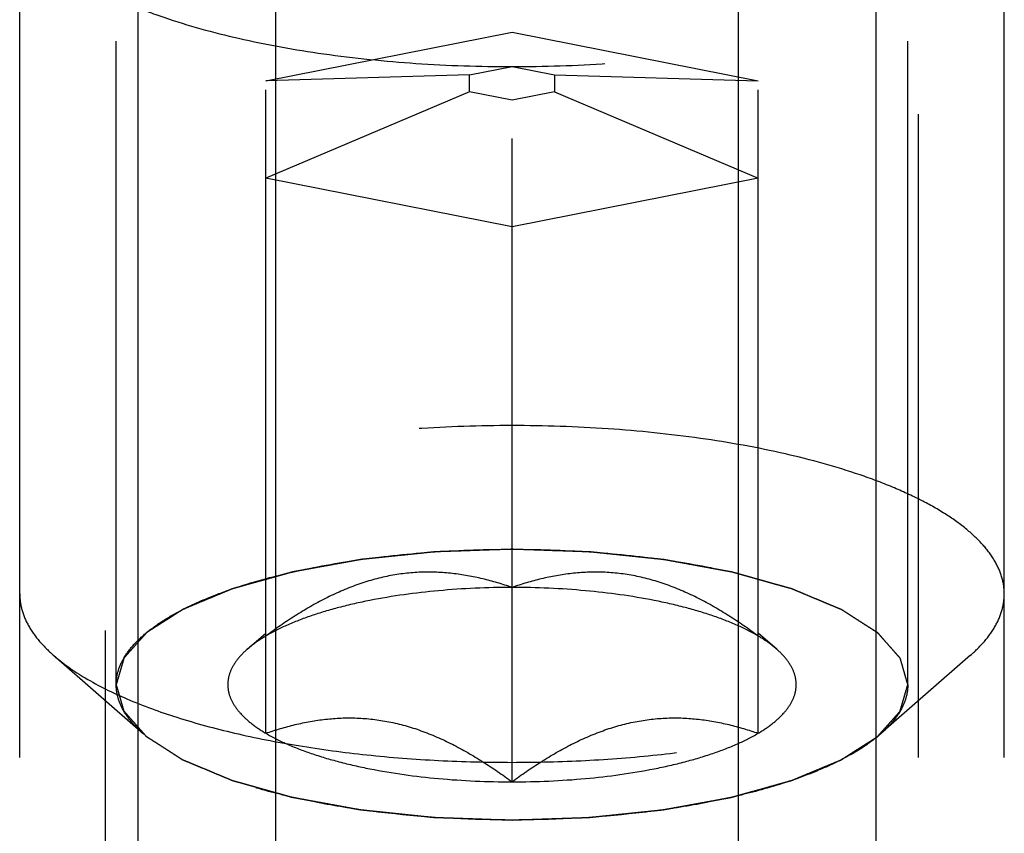
# Model space of a CAD drawing. Units: millimetres. Extents: x 0 to 594, y 0 to 420.
# Drawn here: x 302 to 307, y 211 to 215 of the extents above; entities that cross this region are included whole.
import ezdxf

# ---------------------------------------------------------------- set-up
doc = ezdxf.new("R2010")
doc.units = ezdxf.units.MM
doc.header["$LTSCALE"] = 32.67
doc.linetypes.add('HIDDEN', pattern=[0.2, 0.1, -0.1])
for name, color, linetype in [('10010060_HP_HL', 7, 'CONTINUOUS'), ('30614794_CL', 7, 'CONTINUOUS'), ('30614794_HL', 7, 'CONTINUOUS')]:
    doc.layers.add(name, color=color, linetype=linetype)

msp = doc.modelspace()

# ---------------------------------------------------------------- linework, layer by layer
at = {"layer": '10010060_HP_HL', "color": 6, "linetype": 'HIDDEN'}
for p, q in [((302.509, 211.3896), (302.509, 215.8437)), ((306.529, 211.3896), (306.529, 215.8437)), ((302.019, 211.85), (302.019, 215.3832)), ((307.019, 211.85), (307.019, 215.3832)), ((303.269, 214.4555), (304.519, 214.7023)), ((304.519, 210.8959), (304.519, 214.7023)), ((304.519, 214.7023), (305.769, 214.4555)), ((304.3025, 214.4863), (304.519, 214.5291)), ((304.519, 214.5291), (304.7355, 214.4863)), ((304.3025, 214.4863), (303.269, 214.4555)), ((303.269, 211.1427), (303.269, 214.4555)), ((304.3025, 214.4008), (304.3025, 214.4863)), ((304.7355, 214.4863), (304.7355, 214.4008)), ((304.7355, 214.4863), (305.769, 214.4555)), ((305.769, 211.1427), (305.769, 214.4555)), ((304.3025, 214.4008), (303.269, 213.9618)), ((304.519, 214.358), (304.3025, 214.4008)), ((304.7355, 214.4008), (304.519, 214.358)), ((304.7355, 214.4008), (305.769, 213.9618)), ((304.519, 213.715), (303.269, 213.9618)), ((305.769, 213.9618), (304.519, 213.715)), ((303.1746, 211.5692), (303.2669, 211.65)), ((305.8634, 211.5692), (305.7711, 211.65)), ((302.1905, 211.5388), (302.6469, 211.1393)), ((306.8475, 211.5388), (306.3911, 211.1393))]:
    msp.add_line(p, q, dxfattribs=at)
for points, knots in [([(302.019, 215.3832), (302.019, 215.355), (302.0277, 215.2964), (302.0657, 215.2116), (302.1273, 215.1296), (302.2115, 215.0507), (302.3173, 214.9753), (302.444, 214.9039), (302.5904, 214.837), (302.8186, 214.7517), (303.1437, 214.6628), (303.5721, 214.5861), (304.0364, 214.5388), (304.519, 214.5228), (305.0016, 214.5388), (305.4659, 214.5861), (305.8943, 214.6628), (306.2194, 214.7517), (306.4476, 214.837), (306.594, 214.9039), (306.7206, 214.9753), (306.8265, 215.0507), (306.9106, 215.1296), (306.9723, 215.2116), (307.0103, 215.2964), (307.019, 215.355), (307.019, 215.3832)], [0, 0, 0, 0, 0.015147, 0.031338, 0.049389, 0.069848, 0.09301, 0.118993, 0.14779, 0.179298, 0.249703, 0.32832, 0.412683, 0.5, 0.587317, 0.67168, 0.750297, 0.820702, 0.85221, 0.881007, 0.90699, 0.930152, 0.950611, 0.968662, 0.984853, 1, 1, 1, 1]), ([(307.019, 211.85), (307.019, 211.8782), (307.0103, 211.9369), (306.9723, 212.0217), (306.9106, 212.1037), (306.8265, 212.1825), (306.7206, 212.258), (306.594, 212.3294), (306.4476, 212.3962), (306.2194, 212.4816), (305.8943, 212.5704), (305.4659, 212.6472), (305.0016, 212.6945), (304.519, 212.7104), (304.0364, 212.6945), (303.5721, 212.6472), (303.1437, 212.5704), (302.8186, 212.4816), (302.5904, 212.3962), (302.444, 212.3294), (302.3173, 212.258), (302.2115, 212.1825), (302.1273, 212.1037), (302.0657, 212.0217), (302.0277, 211.9369), (302.019, 211.8782), (302.019, 211.85)], [0, 0, 0, 0, 0.015147, 0.031338, 0.049389, 0.069848, 0.09301, 0.118993, 0.14779, 0.179298, 0.249703, 0.32832, 0.412683, 0.5, 0.587317, 0.67168, 0.750297, 0.820702, 0.85221, 0.881007, 0.90699, 0.930152, 0.950611, 0.968662, 0.984853, 1, 1, 1, 1]), ([(302.509, 211.3896), (302.509, 211.4122), (302.516, 211.4594), (302.5466, 211.5276), (302.5961, 211.5935), (302.6638, 211.6569), (302.7489, 211.7175), (302.8507, 211.775), (302.9684, 211.8287), (303.1519, 211.8974), (303.4133, 211.9688), (303.7577, 212.0305), (304.131, 212.0685), (304.519, 212.0813), (304.907, 212.0685), (305.2803, 212.0305), (305.6247, 211.9688), (305.8861, 211.8974), (306.0696, 211.8287), (306.1873, 211.775), (306.2891, 211.7175), (306.3742, 211.6569), (306.4419, 211.5935), (306.4914, 211.5276), (306.522, 211.4594), (306.529, 211.4122), (306.529, 211.3896)], [0, 0, 0, 0, 0.015147, 0.031338, 0.04939, 0.069848, 0.093009, 0.118993, 0.14779, 0.179298, 0.249703, 0.32832, 0.412683, 0.5, 0.587317, 0.67168, 0.750297, 0.820702, 0.85221, 0.881007, 0.906991, 0.930152, 0.95061, 0.968662, 0.984853, 1, 1, 1, 1]), ([(304.519, 212.077), (304.4865, 212.0759), (304.4214, 212.0737), (304.3401, 212.071), (304.275, 212.0688), (304.2262, 212.0672), (304.1855, 212.0658), (304.157, 212.0649), (304.1408, 212.0643), (304.1284, 212.0642), (304.1169, 212.0626), (304.1012, 212.0611), (304.0738, 212.0582), (304.0347, 212.0542), (303.9878, 212.0494), (303.9408, 212.0445), (303.8939, 212.0397), (303.8548, 212.0356), (303.8235, 212.0324), (303.8, 212.03), (303.7804, 212.028), (303.7648, 212.0263), (303.7528, 212.0254), (303.7423, 212.0231), (303.7277, 212.0206), (303.7098, 212.0173), (303.6881, 212.0133), (303.6592, 212.0081), (303.6232, 212.0015), (303.5799, 211.9936), (303.5366, 211.9858), (303.5005, 211.9792), (303.4716, 211.974), (303.45, 211.97), (303.432, 211.9667), (303.4193, 211.9645), (303.4121, 211.9631), (303.4065, 211.9623), (303.4019, 211.9608), (303.3954, 211.959), (303.3842, 211.9558), (303.3681, 211.9513), (303.3487, 211.9459), (303.323, 211.9387), (303.2908, 211.9297), (303.2522, 211.9189), (303.2136, 211.9081), (303.1814, 211.8991), (303.1556, 211.8919), (303.1363, 211.8865), (303.1203, 211.882), (303.1089, 211.8788), (303.1026, 211.877), (303.0974, 211.8757), (303.0939, 211.874), (303.0886, 211.8719), (303.0796, 211.8681), (303.0666, 211.8627), (303.051, 211.8562), (303.0303, 211.8476), (303.0043, 211.8368), (302.9732, 211.8238), (302.9421, 211.8109), (302.9162, 211.8001), (302.8954, 211.7914), (302.8798, 211.7849), (302.8669, 211.7795), (302.8578, 211.7758), (302.8527, 211.7736), (302.8484, 211.7721), (302.8459, 211.7701), (302.8419, 211.7677), (302.8352, 211.7634), (302.8255, 211.7572), (302.814, 211.7498), (302.7985, 211.74), (302.7792, 211.7276), (302.756, 211.7129), (302.7329, 211.6981), (302.7135, 211.6858), (302.6981, 211.6759), (302.6865, 211.6685), (302.6769, 211.6624), (302.6701, 211.6581), (302.6663, 211.6556), (302.663, 211.6538), (302.6616, 211.6517), (302.6591, 211.6491), (302.655, 211.6444), (302.649, 211.6377), (302.6418, 211.6297), (302.6323, 211.619), (302.6203, 211.6056), (302.606, 211.5896), (302.5917, 211.5736), (302.5797, 211.5602), (302.5702, 211.5495), (302.5642, 211.5428), (302.5594, 211.5375), (302.5558, 211.5335), (302.5528, 211.5301), (302.5505, 211.5274), (302.5483, 211.5255), (302.5481, 211.5233), (302.5472, 211.5205), (302.5462, 211.5169), (302.5449, 211.5127), (302.5433, 211.507), (302.5412, 211.5), (302.5379, 211.4886), (302.5338, 211.4745), (302.5288, 211.4575), (302.5239, 211.4405), (302.5173, 211.4179), (302.5123, 211.4009), (302.509, 211.3896)], [0, 0, 0, 0, 0.03125, 0.0625, 0.078125, 0.09375, 0.109375, 0.117188, 0.121094, 0.125, 0.128906, 0.132812, 0.140625, 0.15625, 0.171875, 0.1875, 0.203125, 0.21875, 0.226562, 0.234375, 0.242188, 0.246094, 0.25, 0.253906, 0.257812, 0.265625, 0.273438, 0.28125, 0.296875, 0.3125, 0.328125, 0.34375, 0.351562, 0.359375, 0.367188, 0.371094, 0.373047, 0.375, 0.376953, 0.378906, 0.382812, 0.390625, 0.398438, 0.40625, 0.421875, 0.4375, 0.453125, 0.46875, 0.476562, 0.484375, 0.492188, 0.496094, 0.498047, 0.5, 0.501953, 0.503906, 0.507812, 0.515625, 0.523438, 0.53125, 0.546875, 0.5625, 0.578125, 0.59375, 0.601562, 0.609375, 0.617188, 0.621094, 0.623047, 0.625, 0.626953, 0.628906, 0.632812, 0.640625, 0.648438, 0.65625, 0.671875, 0.6875, 0.703125, 0.71875, 0.726562, 0.734375, 0.742188, 0.746094, 0.748047, 0.75, 0.751953, 0.753906, 0.757812, 0.765625, 0.773438, 0.78125, 0.796875, 0.8125, 0.828125, 0.84375, 0.851562, 0.859375, 0.863281, 0.867188, 0.871094, 0.873047, 0.875, 0.876953, 0.878906, 0.882812, 0.886719, 0.890625, 0.898438, 0.90625, 0.921875, 0.9375, 0.953125, 0.96875, 1, 1, 1, 1]), ([(306.529, 211.3896), (306.5258, 211.4007), (306.521, 211.4174), (306.5146, 211.4396), (306.5099, 211.4563), (306.5051, 211.473), (306.5011, 211.4869), (306.4979, 211.498), (306.4955, 211.5064), (306.4935, 211.5133), (306.4922, 211.5182), (306.4912, 211.521), (306.4911, 211.5231), (306.4889, 211.5251), (306.4866, 211.5278), (306.4824, 211.5324), (306.4766, 211.5391), (306.4695, 211.5472), (306.46, 211.5579), (306.4482, 211.5712), (306.434, 211.5873), (306.4198, 211.6034), (306.408, 211.6167), (306.3986, 211.6274), (306.3915, 211.6355), (306.3856, 211.6422), (306.3815, 211.6468), (306.379, 211.6495), (306.3777, 211.6516), (306.3744, 211.6534), (306.3707, 211.6559), (306.3639, 211.6602), (306.3543, 211.6663), (306.3428, 211.6737), (306.3275, 211.6836), (306.3083, 211.6959), (306.2852, 211.7108), (306.2622, 211.7256), (306.243, 211.7379), (306.2277, 211.7478), (306.2162, 211.7552), (306.2066, 211.7613), (306.1999, 211.7657), (306.196, 211.7681), (306.1935, 211.77), (306.1891, 211.7716), (306.184, 211.7738), (306.1747, 211.7777), (306.1616, 211.7832), (306.1457, 211.7898), (306.1247, 211.7986), (306.0983, 211.8096), (306.0667, 211.8228), (306.0351, 211.836), (306.0088, 211.847), (305.9877, 211.8558), (305.9719, 211.8625), (305.9587, 211.8679), (305.9495, 211.8718), (305.9442, 211.874), (305.9405, 211.8758), (305.9355, 211.877), (305.9293, 211.8788), (305.9182, 211.8819), (305.9024, 211.8863), (305.8834, 211.8916), (305.8582, 211.8987), (305.8266, 211.9076), (305.7887, 211.9182), (305.7508, 211.9289), (305.7192, 211.9378), (305.694, 211.9449), (305.675, 211.9502), (305.6592, 211.9546), (305.6482, 211.9577), (305.6418, 211.9595), (305.6373, 211.9609), (305.6317, 211.9618), (305.6246, 211.9631), (305.6119, 211.9654), (305.5939, 211.9688), (305.5723, 211.9727), (305.5435, 211.978), (305.5075, 211.9846), (305.4643, 211.9925), (305.4211, 212.0004), (305.3851, 212.0071), (305.3563, 212.0123), (305.3346, 212.0163), (305.3167, 212.0196), (305.3022, 212.0222), (305.2917, 212.0244), (305.2796, 212.0254), (305.2641, 212.0271), (305.2445, 212.0291), (305.2211, 212.0316), (305.1898, 212.0348), (305.1508, 212.0389), (305.1039, 212.0438), (305.057, 212.0487), (305.0101, 212.0537), (304.971, 212.0577), (304.9437, 212.0606), (304.928, 212.0622), (304.9165, 212.0637), (304.9038, 212.0638), (304.8873, 212.0645), (304.8583, 212.0654), (304.817, 212.0669), (304.7673, 212.0685), (304.7011, 212.0708), (304.6183, 212.0736), (304.5521, 212.0759), (304.519, 212.077)], [0, 0, 0, 0, 0.03125, 0.046875, 0.0625, 0.078125, 0.09375, 0.101562, 0.109375, 0.117188, 0.121094, 0.123047, 0.125, 0.126953, 0.128906, 0.132812, 0.140625, 0.148438, 0.15625, 0.171875, 0.1875, 0.203125, 0.21875, 0.226562, 0.234375, 0.242188, 0.246094, 0.248047, 0.25, 0.251953, 0.253906, 0.257812, 0.265625, 0.273438, 0.28125, 0.296875, 0.3125, 0.328125, 0.34375, 0.351562, 0.359375, 0.367188, 0.371094, 0.373047, 0.375, 0.376953, 0.378906, 0.382812, 0.390625, 0.398438, 0.40625, 0.421875, 0.4375, 0.453125, 0.46875, 0.476562, 0.484375, 0.492188, 0.496094, 0.498047, 0.5, 0.501953, 0.503906, 0.507812, 0.515625, 0.523438, 0.53125, 0.546875, 0.5625, 0.578125, 0.59375, 0.601562, 0.609375, 0.617188, 0.621094, 0.623047, 0.625, 0.626953, 0.628906, 0.632812, 0.640625, 0.648438, 0.65625, 0.671875, 0.6875, 0.703125, 0.71875, 0.726562, 0.734375, 0.742188, 0.746094, 0.75, 0.753906, 0.757812, 0.765625, 0.773438, 0.78125, 0.796875, 0.8125, 0.828125, 0.84375, 0.859375, 0.867188, 0.871094, 0.875, 0.878906, 0.882812, 0.890625, 0.90625, 0.921875, 0.9375, 0.96875, 1, 1, 1, 1]), ([(304.519, 211.8832), (304.4702, 211.9001), (304.3705, 211.9298), (304.2156, 211.9579), (304.0551, 211.9647), (303.8914, 211.9455), (303.7284, 211.8994), (303.5692, 211.8293), (303.4155, 211.7403), (303.3174, 211.6722), (303.269, 211.6364)], [0, 0, 0, 0, 0.115992, 0.23326, 0.352693, 0.475311, 0.601742, 0.731838, 0.864871, 1, 1, 1, 1]), ([(305.769, 211.6364), (305.7206, 211.6722), (305.6225, 211.7403), (305.4688, 211.8293), (305.3096, 211.8994), (305.1465, 211.9455), (304.9829, 211.9647), (304.8224, 211.9579), (304.6675, 211.9298), (304.5678, 211.9001), (304.519, 211.8832)], [0, 0, 0, 0, 0.135129, 0.268162, 0.398258, 0.52469, 0.647307, 0.76674, 0.884008, 1, 1, 1, 1]), ([(302.019, 211.85), (302.019, 211.8233), (302.0268, 211.7678), (302.0609, 211.6874), (302.1163, 211.6093), (302.1639, 211.5621), (302.1905, 211.5388)], [0, 0, 0, 0, 0.219372, 0.452443, 0.71012, 1, 1, 1, 1]), ([(304.519, 211.8832), (304.3943, 211.8832), (304.1524, 211.8726), (303.859, 211.8325), (303.644, 211.7839), (303.5024, 211.7419), (303.3779, 211.6941), (303.3028, 211.6564), (303.269, 211.6364)], [0, 0, 0, 0, 0.290746, 0.564087, 0.689285, 0.804494, 0.908397, 1, 1, 1, 1]), ([(305.769, 211.6364), (305.7352, 211.6564), (305.6601, 211.6941), (305.5356, 211.7419), (305.3939, 211.7839), (305.179, 211.8325), (304.8856, 211.8726), (304.6436, 211.8832), (304.519, 211.8832)], [0, 0, 0, 0, 0.091603, 0.195506, 0.310715, 0.435913, 0.709254, 1, 1, 1, 1]), ([(306.8475, 211.5388), (306.8741, 211.5621), (306.9217, 211.6093), (306.9771, 211.6874), (307.0112, 211.7678), (307.019, 211.8233), (307.019, 211.85)], [0, 0, 0, 0, 0.28988, 0.547557, 0.780628, 1, 1, 1, 1]), ([(303.269, 211.6364), (303.2601, 211.6311), (303.2272, 211.6108), (303.1959, 211.5878), (303.1746, 211.5692)], [0, 0, 0, 0, 0.267247, 1, 1, 1, 1]), ([(305.8634, 211.5692), (305.8566, 211.5751), (305.8268, 211.5998), (305.7945, 211.6213), (305.769, 211.6364)], [0, 0, 0, 0, 0.233117, 1, 1, 1, 1]), ([(303.1746, 211.5692), (303.1563, 211.5532), (303.1243, 211.5207), (303.0897, 211.4657), (303.0735, 211.4084), (303.077, 211.3504), (303.0998, 211.2939), (303.1405, 211.2397), (303.198, 211.1881), (303.2438, 211.1577), (303.269, 211.1427)], [0, 0, 0, 0, 0.135208, 0.252847, 0.358852, 0.461758, 0.57098, 0.694238, 0.836487, 1, 1, 1, 1]), ([(305.769, 211.1427), (305.7942, 211.1577), (305.84, 211.1881), (305.8975, 211.2397), (305.9382, 211.2939), (305.961, 211.3504), (305.9645, 211.4084), (305.9483, 211.4657), (305.9137, 211.5207), (305.8817, 211.5532), (305.8634, 211.5692)], [0, 0, 0, 0, 0.163513, 0.305762, 0.42902, 0.538242, 0.641148, 0.747153, 0.864792, 1, 1, 1, 1]), ([(302.1905, 211.5388), (302.2403, 211.4952), (302.3603, 211.4125), (302.5718, 211.3088), (302.8259, 211.2166), (303.1172, 211.1382), (303.4395, 211.0753), (303.7857, 211.0293), (304.1482, 211.0012), (304.519, 210.9918), (304.8898, 211.0012), (305.2523, 211.0293), (305.5985, 211.0753), (305.9208, 211.1382), (306.2121, 211.2166), (306.4662, 211.3088), (306.6776, 211.4125), (306.7977, 211.4952), (306.8475, 211.5388)], [0, 0, 0, 0, 0.040919, 0.089399, 0.145183, 0.207565, 0.275532, 0.347859, 0.423171, 0.5, 0.576829, 0.652141, 0.724468, 0.792435, 0.854817, 0.910601, 0.959081, 1, 1, 1, 1]), ([(302.6468, 211.1394), (302.6255, 211.1581), (302.5872, 211.1961), (302.5427, 211.2588), (302.5153, 211.3235), (302.509, 211.3681), (302.509, 211.3896)], [0, 0, 0, 0, 0.289869, 0.54755, 0.780633, 1, 1, 1, 1]), ([(302.509, 211.3896), (302.5122, 211.3784), (302.517, 211.3617), (302.5233, 211.3395), (302.5281, 211.3228), (302.5329, 211.3061), (302.5369, 211.2922), (302.5401, 211.2811), (302.5425, 211.2727), (302.5445, 211.2658), (302.5458, 211.2609), (302.5468, 211.2581), (302.5469, 211.256), (302.5491, 211.254), (302.5514, 211.2513), (302.5556, 211.2467), (302.5614, 211.24), (302.5685, 211.2319), (302.578, 211.2212), (302.5898, 211.2079), (302.604, 211.1918), (302.6181, 211.1757), (302.6299, 211.1624), (302.6394, 211.1517), (302.6465, 211.1436), (302.6524, 211.137), (302.6565, 211.1323), (302.659, 211.1296), (302.6603, 211.1275), (302.6636, 211.1257), (302.6673, 211.1233), (302.6741, 211.1189), (302.6837, 211.1128), (302.6952, 211.1054), (302.7105, 211.0955), (302.7297, 211.0832), (302.7527, 211.0684), (302.7758, 211.0535), (302.7949, 211.0412), (302.8103, 211.0313), (302.8218, 211.0239), (302.8314, 211.0178), (302.8381, 211.0134), (302.842, 211.011), (302.8445, 211.0091), (302.8489, 211.0075), (302.854, 211.0053), (302.8633, 211.0014), (302.8764, 210.9959), (302.8922, 210.9893), (302.9133, 210.9805), (302.9397, 210.9695), (302.9713, 210.9563), (303.0029, 210.9431), (303.0292, 210.9321), (303.0503, 210.9233), (303.0661, 210.9167), (303.0793, 210.9112), (303.0885, 210.9073), (303.0938, 210.9051), (303.0975, 210.9034), (303.1025, 210.9021), (303.1087, 210.9003), (303.1198, 210.8972), (303.1356, 210.8928), (303.1545, 210.8875), (303.1798, 210.8804), (303.2114, 210.8715), (303.2493, 210.8609), (303.2872, 210.8502), (303.3187, 210.8413), (303.344, 210.8343), (303.3629, 210.8289), (303.3788, 210.8245), (303.3898, 210.8214), (303.3962, 210.8196), (303.4006, 210.8182), (303.4063, 210.8173), (303.4134, 210.816), (303.4261, 210.8137), (303.444, 210.8104), (303.4657, 210.8064), (303.4945, 210.8011), (303.5305, 210.7945), (303.5737, 210.7866), (303.6169, 210.7787), (303.6529, 210.7721), (303.6817, 210.7668), (303.7034, 210.7628), (303.7213, 210.7595), (303.7358, 210.7569), (303.7463, 210.7547), (303.7584, 210.7537), (303.7739, 210.752), (303.7935, 210.75), (303.8169, 210.7475), (303.8482, 210.7443), (303.8872, 210.7402), (303.9341, 210.7353), (303.981, 210.7304), (304.0279, 210.7255), (304.067, 210.7214), (304.0943, 210.7185), (304.11, 210.7169), (304.1215, 210.7154), (304.1342, 210.7153), (304.1506, 210.7146), (304.1797, 210.7137), (304.221, 210.7123), (304.2707, 210.7106), (304.3369, 210.7083), (304.4197, 210.7055), (304.4859, 210.7032), (304.519, 210.7021)], [0, 0, 0, 0, 0.03125, 0.046875, 0.0625, 0.078125, 0.09375, 0.101562, 0.109375, 0.117188, 0.121094, 0.123047, 0.125, 0.126953, 0.128906, 0.132812, 0.140625, 0.148438, 0.15625, 0.171875, 0.1875, 0.203125, 0.21875, 0.226562, 0.234375, 0.242188, 0.246094, 0.248047, 0.25, 0.251953, 0.253906, 0.257812, 0.265625, 0.273438, 0.28125, 0.296875, 0.3125, 0.328125, 0.34375, 0.351562, 0.359375, 0.367188, 0.371094, 0.373047, 0.375, 0.376953, 0.378906, 0.382812, 0.390625, 0.398438, 0.40625, 0.421875, 0.4375, 0.453125, 0.46875, 0.476562, 0.484375, 0.492188, 0.496094, 0.498047, 0.5, 0.501953, 0.503906, 0.507812, 0.515625, 0.523438, 0.53125, 0.546875, 0.5625, 0.578125, 0.59375, 0.601562, 0.609375, 0.617188, 0.621094, 0.623047, 0.625, 0.626953, 0.628906, 0.632812, 0.640625, 0.648438, 0.65625, 0.671875, 0.6875, 0.703125, 0.71875, 0.726562, 0.734375, 0.742188, 0.746094, 0.75, 0.753906, 0.757812, 0.765625, 0.773438, 0.78125, 0.796875, 0.8125, 0.828125, 0.84375, 0.859375, 0.867188, 0.871094, 0.875, 0.878906, 0.882812, 0.890625, 0.90625, 0.921875, 0.9375, 0.96875, 1, 1, 1, 1]), ([(304.519, 210.7021), (304.5515, 210.7032), (304.6166, 210.7054), (304.6979, 210.7081), (304.763, 210.7103), (304.8118, 210.7119), (304.8525, 210.7133), (304.881, 210.7142), (304.8972, 210.7148), (304.9095, 210.715), (304.9211, 210.7165), (304.9368, 210.718), (304.9642, 210.7209), (305.0033, 210.7249), (305.0502, 210.7297), (305.0972, 210.7346), (305.1441, 210.7394), (305.1832, 210.7435), (305.2145, 210.7467), (305.238, 210.7491), (305.2576, 210.7511), (305.2731, 210.7528), (305.2852, 210.7537), (305.2957, 210.756), (305.3102, 210.7585), (305.3282, 210.7618), (305.3499, 210.7658), (305.3788, 210.771), (305.4148, 210.7776), (305.4581, 210.7855), (305.5014, 210.7933), (305.5375, 210.7999), (305.5664, 210.8051), (305.588, 210.8091), (305.606, 210.8124), (305.6187, 210.8146), (305.6259, 210.816), (305.6315, 210.8168), (305.6361, 210.8183), (305.6426, 210.8201), (305.6538, 210.8233), (305.6699, 210.8278), (305.6892, 210.8332), (305.715, 210.8404), (305.7472, 210.8494), (305.7858, 210.8602), (305.8244, 210.871), (305.8566, 210.88), (305.8823, 210.8872), (305.9017, 210.8926), (305.9177, 210.8971), (305.9291, 210.9003), (305.9354, 210.9021), (305.9405, 210.9034), (305.9441, 210.9051), (305.9494, 210.9072), (305.9584, 210.911), (305.9714, 210.9164), (305.987, 210.9229), (306.0077, 210.9315), (306.0337, 210.9423), (306.0648, 210.9553), (306.0959, 210.9682), (306.1218, 210.979), (306.1426, 210.9877), (306.1582, 210.9942), (306.1711, 210.9996), (306.1802, 211.0033), (306.1853, 211.0055), (306.1896, 211.0071), (306.1921, 211.009), (306.1961, 211.0114), (306.2028, 211.0158), (306.2125, 211.0219), (306.224, 211.0293), (306.2395, 211.0391), (306.2588, 211.0515), (306.282, 211.0662), (306.3051, 211.081), (306.3244, 211.0933), (306.3399, 211.1032), (306.3515, 211.1106), (306.3611, 211.1167), (306.3679, 211.121), (306.3717, 211.1235), (306.375, 211.1253), (306.3764, 211.1274), (306.3789, 211.13), (306.383, 211.1347), (306.389, 211.1414), (306.3961, 211.1494), (306.4057, 211.1601), (306.4177, 211.1735), (306.432, 211.1895), (306.4463, 211.2056), (306.4583, 211.2189), (306.4678, 211.2296), (306.4738, 211.2363), (306.4786, 211.2416), (306.4822, 211.2457), (306.4852, 211.249), (306.4875, 211.2517), (306.4897, 211.2536), (306.4899, 211.2558), (306.4908, 211.2586), (306.4918, 211.2622), (306.4931, 211.2664), (306.4947, 211.2721), (306.4968, 211.2791), (306.5001, 211.2905), (306.5042, 211.3046), (306.5092, 211.3216), (306.5141, 211.3386), (306.5207, 211.3612), (306.5257, 211.3782), (306.529, 211.3896)], [0, 0, 0, 0, 0.03125, 0.0625, 0.078125, 0.09375, 0.109375, 0.117188, 0.121094, 0.125, 0.128906, 0.132812, 0.140625, 0.15625, 0.171875, 0.1875, 0.203125, 0.21875, 0.226562, 0.234375, 0.242188, 0.246094, 0.25, 0.253906, 0.257812, 0.265625, 0.273438, 0.28125, 0.296875, 0.3125, 0.328125, 0.34375, 0.351562, 0.359375, 0.367188, 0.371094, 0.373047, 0.375, 0.376953, 0.378906, 0.382812, 0.390625, 0.398438, 0.40625, 0.421875, 0.4375, 0.453125, 0.46875, 0.476562, 0.484375, 0.492188, 0.496094, 0.498047, 0.5, 0.501953, 0.503906, 0.507812, 0.515625, 0.523438, 0.53125, 0.546875, 0.5625, 0.578125, 0.59375, 0.601562, 0.609375, 0.617188, 0.621094, 0.623047, 0.625, 0.626953, 0.628906, 0.632812, 0.640625, 0.648438, 0.65625, 0.671875, 0.6875, 0.703125, 0.71875, 0.726562, 0.734375, 0.742188, 0.746094, 0.748047, 0.75, 0.751953, 0.753906, 0.757812, 0.765625, 0.773438, 0.78125, 0.796875, 0.8125, 0.828125, 0.84375, 0.851562, 0.859375, 0.863281, 0.867188, 0.871094, 0.873047, 0.875, 0.876953, 0.878906, 0.882812, 0.886719, 0.890625, 0.898438, 0.90625, 0.921875, 0.9375, 0.953125, 0.96875, 1, 1, 1, 1]), ([(306.529, 211.3896), (306.529, 211.3681), (306.5227, 211.3235), (306.4953, 211.2588), (306.4508, 211.1961), (306.4125, 211.1581), (306.3912, 211.1394)], [0, 0, 0, 0, 0.219367, 0.45245, 0.710131, 1, 1, 1, 1]), ([(303.269, 211.1427), (303.3178, 211.1596), (303.4175, 211.1893), (303.5724, 211.2175), (303.7329, 211.2242), (303.8965, 211.205), (304.0596, 211.1589), (304.2188, 211.0888), (304.3725, 210.9998), (304.4706, 210.9317), (304.519, 210.8959)], [0, 0, 0, 0, 0.115992, 0.23326, 0.352693, 0.475311, 0.601742, 0.731838, 0.864871, 1, 1, 1, 1]), ([(304.519, 210.8959), (304.5674, 210.9317), (304.6655, 210.9998), (304.8192, 211.0888), (304.9784, 211.1589), (305.1414, 211.205), (305.3051, 211.2242), (305.4656, 211.2175), (305.6205, 211.1893), (305.7202, 211.1596), (305.769, 211.1427)], [0, 0, 0, 0, 0.135129, 0.268162, 0.398258, 0.52469, 0.647307, 0.76674, 0.884008, 1, 1, 1, 1]), ([(306.3912, 211.1394), (306.3511, 211.1043), (306.2546, 211.0378), (306.0846, 210.9544), (305.8803, 210.8803), (305.6461, 210.8173), (305.387, 210.7667), (305.0095, 210.7165), (304.519, 210.6923), (304.0285, 210.7165), (303.651, 210.7667), (303.3919, 210.8173), (303.1577, 210.8803), (302.9534, 210.9544), (302.7834, 211.0378), (302.6869, 211.1043), (302.6468, 211.1394)], [0, 0, 0, 0, 0.040922, 0.089406, 0.145196, 0.207584, 0.275558, 0.347893, 0.5, 0.652107, 0.724442, 0.792416, 0.854804, 0.910594, 0.959078, 1, 1, 1, 1]), ([(303.269, 211.1427), (303.3028, 211.1227), (303.3779, 211.085), (303.5024, 211.0372), (303.644, 210.9952), (303.859, 210.9466), (304.1524, 210.9065), (304.3943, 210.8959), (304.519, 210.8959)], [0, 0, 0, 0, 0.091603, 0.195506, 0.310715, 0.435913, 0.709254, 1, 1, 1, 1]), ([(304.519, 210.8959), (304.6436, 210.8959), (304.8856, 210.9065), (305.179, 210.9466), (305.3939, 210.9952), (305.5356, 211.0372), (305.6601, 211.085), (305.7352, 211.1227), (305.769, 211.1427)], [0, 0, 0, 0, 0.290746, 0.564087, 0.689285, 0.804494, 0.908397, 1, 1, 1, 1])]:
    msp.add_open_spline(points, degree=3, knots=knots, dxfattribs=at)
at = {"layer": '30614794_CL', "color": 7, "linetype": 'CONTINUOUS'}
for p, q in [((302.619, 227.717), (302.619, 210.567)), ((306.369, 210.567), (306.369, 227.717))]:
    msp.add_line(p, q, dxfattribs=at)
at = {"layer": '30614794_CL', "color": 9, "linetype": 'CONTINUOUS'}
for p, q in [((303.319, 194.942), (303.319, 227.717)), ((305.669, 194.942), (305.669, 227.717))]:
    msp.add_line(p, q, dxfattribs=at)
at = {"layer": '30614794_HL', "color": 6, "linetype": 'HIDDEN'}
for p, q in [((302.454, 208.3971), (302.454, 236.8082)), ((306.584, 197.9519), (306.584, 236.8082)), ((302.019, 197.9519), (302.019, 216.088)), ((307.019, 197.9519), (307.019, 216.088))]:
    msp.add_line(p, q, dxfattribs=at)

doc.saveas('drawing.dxf')
